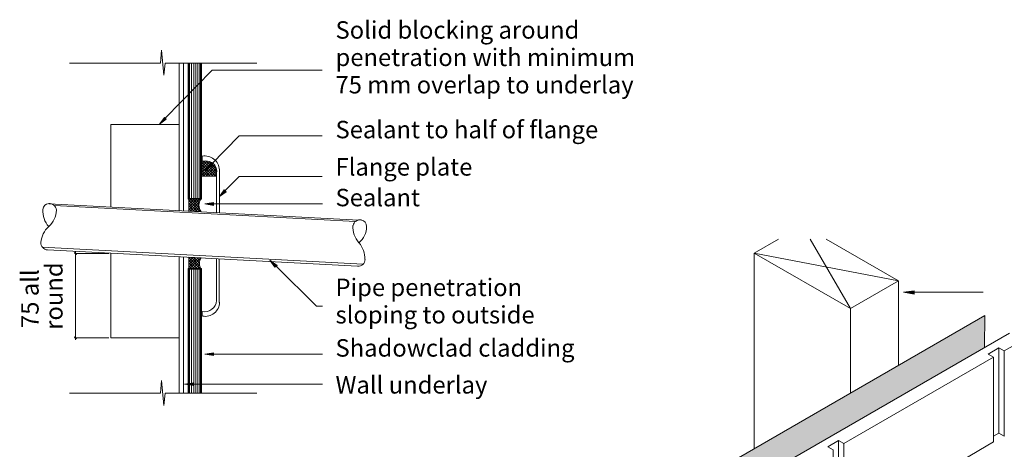
# Model space of a CAD drawing. Units: inches. Extents: x -891 to 682, y 145 to 1741.
# Drawn here: x -676 to 229, y 1347 to 1741 of the extents above; entities that cross this region are included whole.
import ezdxf

# ---------------------------------------------------------------- set-up
doc = ezdxf.new("R2010")
doc.units = ezdxf.units.IN
doc.header["$MEASUREMENT"] = 0
doc.layers.add('Layer 1', color=7, linetype='Continuous')

msp = doc.modelspace()

# ---------------------------------------------------------------- hatches: boundary and pattern name
at = {"layer": 'Layer 1'}
h = msp.add_hatch(color=256, dxfattribs=at)
h.dxf.hatch_style = 2
h.paths.add_polyline_path([(-520.06, 1576.75), (-520.66, 1700.93), (-520.06, 1700.93)])
h.paths.add_polyline_path([(-520.66, 1576.15), (-520.06, 1576.75), (-520.66, 1700.93)])
h.paths.add_polyline_path([(-509.26, 1576.75), (-520.66, 1576.15), (-520.06, 1576.75)])
h.paths.add_polyline_path([(-508.66, 1576.15), (-509.26, 1576.75), (-520.66, 1576.15)])
h.paths.add_polyline_path([(-509.26, 1700.93), (-508.66, 1576.15), (-509.26, 1576.75)])
h.paths.add_polyline_path([(-508.66, 1700.93), (-509.26, 1700.93), (-508.66, 1576.15)])
h = msp.add_hatch(color=256, dxfattribs=at)
h.dxf.hatch_style = 2
h.paths.add_polyline_path([(-540.86, 1649.34), (-547.05, 1644.94), (-542.66, 1651.14)])
h = msp.add_hatch(color=256, dxfattribs=at)
h.dxf.hatch_style = 2
h.paths.add_polyline_path([(-498.86, 1606.94), (-505.06, 1602.54), (-500.66, 1608.74)])
h = msp.add_hatch(color=256, dxfattribs=at)
h.dxf.hatch_style = 2
h.paths.add_polyline_path([(-485.87, 1582.95), (-492.06, 1578.55), (-487.66, 1584.75)])
h = msp.add_hatch(color=256, dxfattribs=at)
h.dxf.hatch_style = 2
h.paths.add_polyline_path([(-497.66, 1570.35), (-497.66, 1572.95), (-505.46, 1571.75)])
h = msp.add_hatch(color=256, dxfattribs=at)
h.dxf.hatch_style = 2
h.paths.add_polyline_path([(-623.24, 1525.56), (-625.24, 1527.36), (-625.04, 1527.56)])
h.paths.add_polyline_path([(-623.44, 1525.36), (-623.24, 1525.56), (-625.24, 1527.36)])
h = msp.add_hatch(color=256, dxfattribs=at)
h.dxf.hatch_style = 2
h.paths.add_polyline_path([(-439.07, 1515.36), (-441.07, 1513.56), (-445.67, 1520.16)])
h = msp.add_hatch(color=256, dxfattribs=at)
h.dxf.hatch_style = 2
h.paths.add_polyline_path([(-520.66, 1512.36), (-520.06, 1397.98), (-520.66, 1397.98)])
h.paths.add_polyline_path([(-520.06, 1511.76), (-520.66, 1512.36), (-520.06, 1397.98)])
h.paths.add_polyline_path([(-508.66, 1512.36), (-520.06, 1511.76), (-520.66, 1512.36)])
h.paths.add_polyline_path([(-509.26, 1511.76), (-508.66, 1512.36), (-520.06, 1511.76)])
h.paths.add_polyline_path([(-508.66, 1397.98), (-509.26, 1511.76), (-508.66, 1512.36)])
h.paths.add_polyline_path([(-509.26, 1397.98), (-508.66, 1397.98), (-509.26, 1511.76)])
h = msp.add_hatch(color=256, dxfattribs=at)
h.dxf.hatch_style = 2
h.paths.add_polyline_path([(145.83, 1488.94), (145.83, 1492.07), (136.22, 1490.62)])
at = {"layer": 'Layer 1', "true_color": 0xe6e6e6}
h = msp.add_hatch(color=254, dxfattribs=at)
h.dxf.hatch_style = 2
h.paths.add_polyline_path([(210.89, 1469.26), (210.66, 1439.96), (159.99, 1439.96)])
edge = h.paths.add_edge_path()
edge.add_spline(control_points=[(210.66, 1439.96), (210.66, 1439.96), (210.89, 1469.26), (210.89, 1469.26), (210.89, 1469.26), (210.66, 1439.96), (210.66, 1439.96)], knot_values=[0, 0, 0, 0, 1, 1, 1, 2, 2, 2, 2], degree=3, periodic=0)
at = {"layer": 'Layer 1'}
h = msp.add_hatch(color=256, dxfattribs=at)
h.dxf.hatch_style = 2
h.paths.add_polyline_path([(-625.24, 1449.57), (-623.24, 1447.97), (-623.44, 1447.77)])
h.paths.add_polyline_path([(-625.04, 1449.77), (-625.24, 1449.57), (-623.24, 1447.97)])
at = {"layer": 'Layer 1', "true_color": 0xe6e6e6}
h = msp.add_hatch(color=254, dxfattribs=at)
h.dxf.hatch_style = 2
h.paths.add_polyline_path([(159.99, 1439.96), (-409.28, 1082.22), (-459.94, 1082.22)])
h.paths.add_polyline_path([(210.66, 1439.96), (159.99, 1439.96), (-409.28, 1082.22)])
at = {"layer": 'Layer 1'}
h = msp.add_hatch(color=256, dxfattribs=at)
h.dxf.hatch_style = 2
h.paths.add_polyline_path([(-497.66, 1432.57), (-497.66, 1435.17), (-505.46, 1433.77)])
h = msp.add_hatch(color=256, dxfattribs=at)
h.dxf.hatch_style = 2
h.paths.add_polyline_path([(-516.06, 1404.98), (-516.06, 1407.58), (-524.06, 1406.18)])

# ---------------------------------------------------------------- linework, layer by layer
at = {"layer": 'Layer 1', "lineweight": 9}
for points in [[(-629.84, 1700.93), (-546.25, 1700.93), (-545.26, 1712.73), (-543.25, 1689.73), (-541.85, 1700.93), (-457.87, 1700.93)], [(-529.06, 1700.93), (-529.06, 1565.75)], [(-525.06, 1700.93), (-525.06, 1565.55)], [(-519.46, 1576.35), (-519.46, 1700.93)], [(-517.66, 1576.35), (-517.66, 1700.93)], [(-515.66, 1576.35), (-515.66, 1700.93)], [(-513.86, 1576.35), (-513.86, 1700.93)], [(-512.06, 1576.35), (-512.06, 1700.93)], [(-510.06, 1576.35), (-510.06, 1700.93)], [(-541.85, 1650.34), (-498.66, 1694.33), (-397.68, 1694.33)], [(-529.06, 1644.74), (-591.85, 1644.74), (-591.85, 1569.15)], [(-499.66, 1607.94), (-473.87, 1634.34), (-397.68, 1634.34)], [(-505.26, 1610.94), (-508.06, 1610.94), (-508.06, 1615.54)], [(-494.66, 1601.55), (-494.66, 1597.15), (-508.06, 1597.15), (-508.06, 1610.94), (-505.26, 1610.94)], [(-494.66, 1563.95), (-494.66, 1600.94)], [(-492.06, 1602.75), (-492.06, 1563.75)], [(-486.86, 1583.95), (-473.87, 1596.95), (-397.68, 1596.95)], [(-520.26, 1565.35), (-520.26, 1576.35), (-509.06, 1576.35)], [(-648.84, 1571.95), (-364.09, 1556.95)], [(-367.08, 1555.55), (-643.84, 1570.15)], [(-509.06, 1564.75), (-520.26, 1565.35)], [(-397.48, 1571.75), (-497.66, 1571.75)], [(21.22, 1539.37), (-0.87, 1526.64), (87.48, 1475.74), (131.66, 1501.19), (65.16, 1539.37)], [(50.51, 1539.37), (87.48, 1475.74)], [(-360.09, 1516.56), (-654.84, 1531.96)], [(-365.28, 1514.56), (-650.04, 1529.56)], [(-624.24, 1528.36), (-624.24, 1446.97)], [(-593.65, 1526.36), (-625.24, 1526.36)], [(-591.85, 1526.56), (-591.85, 1448.77), (-529.06, 1448.77)], [(-529.06, 1523.16), (-529.06, 1397.98)], [(-525.06, 1522.96), (-525.06, 1397.98)], [(-508.86, 1512.16), (-520.26, 1512.16), (-520.26, 1522.76), (-508.86, 1522.16)], [(-494.86, 1482.97), (-494.86, 1521.36)], [(-492.26, 1521.16), (-492.26, 1481.37)], [(131.66, 1501.19), (-0.87, 1526.64)], [(-0.87, 1526.64), (-0.87, 1347.05)], [(-519.46, 1397.98), (-519.46, 1512.16)], [(-517.66, 1397.98), (-517.66, 1512.16)], [(-515.66, 1397.98), (-515.66, 1512.16)], [(-513.86, 1397.98), (-513.86, 1512.16)], [(-512.06, 1397.98), (-512.06, 1512.16)], [(-510.06, 1397.98), (-510.06, 1512.16)], [(-397.48, 1477.76), (-402.88, 1477.76), (-440.07, 1514.56)], [(131.66, 1501.19), (131.66, 1423.4)], [(209.22, 1490.62), (145.83, 1490.62)], [(87.48, 1475.74), (87.48, 1397.95)], [(-507.86, 1468.97), (-507.86, 1472.97)], [(210.89, 1469.26), (-459.94, 1082.22)], [(210.66, 1439.96), (210.89, 1469.26)], [(-593.65, 1448.77), (-625.24, 1448.77)], [(-425.36, 1072.85), (233.46, 1453.17)], [(218.82, 1431.08), (214.01, 1433.96), (223.86, 1439.72), (228.67, 1436.84)], [(223.86, 1439.72), (223.86, 1361.45)], [(228.67, 1436.84), (245.23, 1446.21)], [(-397.48, 1433.77), (-497.66, 1433.77)], [(81.48, 1351.85), (218.82, 1431.08)], [(218.82, 1431.08), (218.82, 1353.29)], [(228.67, 1436.84), (228.67, 1358.57)], [(-629.84, 1397.98), (-546.25, 1397.98), (-545.26, 1409.78), (-543.25, 1386.78), (-541.85, 1397.98), (-457.87, 1397.98)], [(-397.48, 1406.18), (-516.06, 1406.18)], [(218.82, 1358.57), (223.86, 1361.45), (228.67, 1358.57)], [(71.64, 1255.33), (71.64, 1346.08), (66.6, 1348.97), (76.44, 1354.49), (81.48, 1351.85), (81.48, 1263.01)], [(76.44, 1354.49), (76.44, 1265.89)], [(218.82, 1353.29), (190.49, 1336.72), (162.4, 1319.67), (134.78, 1301.43), (107.89, 1282.7), (81.48, 1263.01)]]:
    msp.add_lwpolyline(points, dxfattribs=at)
at = {"layer": 'Layer 1', "lineweight": 0}
for points in [[(-520.06, 1576.75), (-520.66, 1700.93), (-520.06, 1700.93), (-520.06, 1576.75)], [(-520.66, 1576.15), (-520.06, 1576.75), (-520.66, 1700.93), (-520.66, 1576.15)], [(-520.06, 1576.75), (-520.66, 1700.93), (-520.06, 1700.93), (-520.06, 1576.75)], [(-520.66, 1576.15), (-520.06, 1576.75), (-520.66, 1700.93), (-520.66, 1576.15)], [(-509.26, 1700.93), (-508.66, 1576.15), (-509.26, 1576.75), (-509.26, 1700.93)], [(-508.66, 1700.93), (-509.26, 1700.93), (-508.66, 1576.15), (-508.66, 1700.93)], [(-509.26, 1700.93), (-508.66, 1576.15), (-509.26, 1576.75), (-509.26, 1700.93)], [(-508.66, 1700.93), (-509.26, 1700.93), (-508.66, 1576.15), (-508.66, 1700.93)], [(-540.86, 1649.34), (-547.05, 1644.94), (-542.66, 1651.14), (-540.86, 1649.34)], [(-540.86, 1649.34), (-547.05, 1644.94), (-542.66, 1651.14), (-540.86, 1649.34)], [(-498.86, 1606.94), (-505.06, 1602.54), (-500.66, 1608.74), (-498.86, 1606.94)], [(-498.86, 1606.94), (-505.06, 1602.54), (-500.66, 1608.74), (-498.86, 1606.94)], [(-485.87, 1582.95), (-492.06, 1578.55), (-487.66, 1584.75), (-485.87, 1582.95)], [(-485.87, 1582.95), (-492.06, 1578.55), (-487.66, 1584.75), (-485.87, 1582.95)], [(-509.26, 1576.75), (-520.66, 1576.15), (-520.06, 1576.75), (-509.26, 1576.75)], [(-508.66, 1576.15), (-509.26, 1576.75), (-520.66, 1576.15), (-508.66, 1576.15)], [(-509.26, 1576.75), (-520.66, 1576.15), (-520.06, 1576.75), (-509.26, 1576.75)], [(-508.66, 1576.15), (-509.26, 1576.75), (-520.66, 1576.15), (-508.66, 1576.15)], [(-497.66, 1570.35), (-497.66, 1572.95), (-505.46, 1571.75), (-497.66, 1570.35)], [(-497.66, 1570.35), (-497.66, 1572.95), (-505.46, 1571.75), (-497.66, 1570.35)], [(-623.24, 1525.56), (-625.24, 1527.36), (-625.04, 1527.56), (-623.24, 1525.56)], [(-623.24, 1525.56), (-625.24, 1527.36), (-625.04, 1527.56), (-623.24, 1525.56)], [(-623.44, 1525.36), (-623.24, 1525.56), (-625.24, 1527.36), (-623.44, 1525.36)], [(-623.44, 1525.36), (-623.24, 1525.56), (-625.24, 1527.36), (-623.44, 1525.36)], [(-439.07, 1515.36), (-441.07, 1513.56), (-445.67, 1520.16), (-439.07, 1515.36)], [(-439.07, 1515.36), (-441.07, 1513.56), (-445.67, 1520.16), (-439.07, 1515.36)], [(-520.66, 1512.36), (-520.06, 1397.98), (-520.66, 1397.98), (-520.66, 1512.36)], [(-520.06, 1511.76), (-520.66, 1512.36), (-520.06, 1397.98), (-520.06, 1511.76)], [(-508.66, 1512.36), (-520.06, 1511.76), (-520.66, 1512.36), (-508.66, 1512.36)], [(-520.66, 1512.36), (-520.06, 1397.98), (-520.66, 1397.98), (-520.66, 1512.36)], [(-520.06, 1511.76), (-520.66, 1512.36), (-520.06, 1397.98), (-520.06, 1511.76)], [(-508.66, 1512.36), (-520.06, 1511.76), (-520.66, 1512.36), (-508.66, 1512.36)], [(-509.26, 1511.76), (-508.66, 1512.36), (-520.06, 1511.76), (-509.26, 1511.76)], [(-509.26, 1511.76), (-508.66, 1512.36), (-520.06, 1511.76), (-509.26, 1511.76)], [(-508.66, 1397.98), (-509.26, 1511.76), (-508.66, 1512.36), (-508.66, 1397.98)], [(-508.66, 1397.98), (-509.26, 1511.76), (-508.66, 1512.36), (-508.66, 1397.98)], [(-509.26, 1397.98), (-508.66, 1397.98), (-509.26, 1511.76), (-509.26, 1397.98)], [(-509.26, 1397.98), (-508.66, 1397.98), (-509.26, 1511.76), (-509.26, 1397.98)], [(145.83, 1488.94), (145.83, 1492.07), (136.22, 1490.62), (145.83, 1488.94)], [(145.83, 1488.94), (145.83, 1492.07), (136.22, 1490.62), (145.83, 1488.94)], [(-625.04, 1449.77), (-625.24, 1449.57), (-623.24, 1447.97), (-625.04, 1449.77)], [(-625.04, 1449.77), (-625.24, 1449.57), (-623.24, 1447.97), (-625.04, 1449.77)], [(-625.24, 1449.57), (-623.24, 1447.97), (-623.44, 1447.77), (-625.24, 1449.57)], [(-625.24, 1449.57), (-623.24, 1447.97), (-623.44, 1447.77), (-625.24, 1449.57)], [(-497.66, 1432.57), (-497.66, 1435.17), (-505.46, 1433.77), (-497.66, 1432.57)], [(-497.66, 1432.57), (-497.66, 1435.17), (-505.46, 1433.77), (-497.66, 1432.57)], [(-516.06, 1404.98), (-516.06, 1407.58), (-524.06, 1406.18), (-516.06, 1404.98)], [(-516.06, 1404.98), (-516.06, 1407.58), (-524.06, 1406.18), (-516.06, 1404.98)]]:
    msp.add_lwpolyline(points, dxfattribs=at)
at = {"layer": 'Layer 1', "color": 254, "lineweight": 9, "true_color": 0xe6e6e6}
for points in [[(-508.06, 1608.54), (-505.66, 1610.94)], [(-508.06, 1606.14), (-503.26, 1610.94)], [(-508.06, 1603.54), (-501.26, 1610.35)], [(-495.46, 1597.15), (-508.06, 1609.74)], [(-494.66, 1598.95), (-506.66, 1610.94)], [(-494.66, 1601.34), (-504.26, 1610.94)], [(-495.26, 1604.35), (-501.06, 1610.35)], [(-508.06, 1601.15), (-499.46, 1609.54)], [(-508.06, 1598.54), (-498.06, 1608.54)], [(-497.86, 1597.15), (-508.06, 1607.15)], [(-500.46, 1597.15), (-508.06, 1604.75)], [(-502.86, 1597.15), (-508.06, 1602.15)], [(-507.06, 1597.15), (-496.86, 1607.34)], [(-504.46, 1597.15), (-495.86, 1605.74)], [(-502.06, 1597.15), (-495.06, 1603.95)], [(-499.46, 1597.15), (-494.66, 1601.95)], [(-505.46, 1597.15), (-508.06, 1599.74)], [(-507.86, 1597.15), (-508.06, 1597.15)], [(-496.86, 1597.15), (-494.66, 1599.35)], [(-520.26, 1576.15), (-520.06, 1576.35)], [(-520.26, 1573.75), (-517.66, 1576.35)], [(-520.26, 1571.15), (-515.06, 1576.35)], [(-520.26, 1568.75), (-512.66, 1576.35)], [(-520.26, 1566.15), (-510.06, 1576.35)], [(-509.86, 1564.75), (-520.26, 1575.15)], [(-510.46, 1567.75), (-519.06, 1576.35)], [(-518.86, 1565.15), (-510.46, 1573.55)], [(-510.86, 1570.75), (-516.66, 1576.35)], [(-510.66, 1572.95), (-514.06, 1576.35)], [(-510.06, 1574.75), (-511.66, 1576.35)], [(-509.06, 1576.35), (-509.06, 1576.35)], [(-512.66, 1564.95), (-520.26, 1572.55)], [(-515.26, 1564.95), (-520.26, 1570.15)], [(-517.86, 1565.15), (-520.26, 1567.55)], [(-516.46, 1565.15), (-510.86, 1570.55)], [(-514.06, 1564.95), (-510.66, 1568.35)], [(-511.66, 1564.75), (-510.06, 1566.55)], [(-509.26, 1564.75), (-509.06, 1564.95)], [(-520.26, 1521.16), (-518.86, 1522.56)], [(-520.26, 1518.56), (-516.46, 1522.56)], [(-509.86, 1512.16), (-520.26, 1522.56)], [(-520.26, 1516.16), (-514.06, 1522.36)], [(-520.26, 1513.56), (-511.66, 1522.16)], [(-512.46, 1512.16), (-520.26, 1519.96)], [(-519.46, 1512.16), (-509.26, 1522.16)], [(-510.26, 1514.96), (-517.86, 1522.56)], [(-510.46, 1517.76), (-515.26, 1522.36)], [(-510.06, 1519.76), (-512.66, 1522.36)], [(-509.26, 1521.56), (-509.86, 1522.16)], [(-514.86, 1512.16), (-520.26, 1517.56)], [(-517.46, 1512.16), (-520.26, 1514.96)], [(-519.86, 1512.16), (-520.26, 1512.56)], [(-516.86, 1512.16), (-510.46, 1518.56)], [(-514.26, 1512.16), (-510.46, 1515.96)], [(-511.86, 1512.16), (-509.86, 1513.96)], [(-509.26, 1512.16), (-509.06, 1512.36)]]:
    msp.add_lwpolyline(points, dxfattribs=at)
at = {"layer": 'Layer 1', "lineweight": 9}
for points in [[(-492.08, 1602.99), (-492.3, 1606.85), (-494.15, 1610.43), (-497.18, 1612.82), (-500.2, 1615.22), (-504.11, 1616.21), (-507.91, 1615.54)], [(-494.47, 1601.05), (-494.41, 1603.85), (-495.54, 1606.54), (-497.58, 1608.46), (-499.62, 1610.37), (-502.38, 1611.34), (-505.16, 1611.11)], [(-494.47, 1601.66), (-494.59, 1604.35), (-495.79, 1606.88), (-497.81, 1608.66), (-499.82, 1610.45), (-502.48, 1611.33), (-505.16, 1611.11)], [(-641.86, 1566.13), (-641.99, 1567.86), (-642.8, 1569.47), (-644.12, 1570.6), (-645.44, 1571.72), (-647.16, 1572.27), (-648.89, 1572.13)], [(-361.74, 1557.03), (-363.44, 1557.36), (-365.21, 1557), (-366.65, 1556.02), (-368.08, 1555.05), (-369.07, 1553.53), (-369.38, 1551.83)], [(-656.02, 1536.31), (-656.15, 1534.6), (-655.56, 1532.9), (-654.4, 1531.63), (-653.25, 1530.35), (-651.62, 1529.6), (-649.9, 1529.56)], [(-365.1, 1514.58), (-363.39, 1514.44), (-361.69, 1515.01), (-360.4, 1516.15), (-359.11, 1517.29), (-358.35, 1518.91), (-358.29, 1520.64)], [(-507.74, 1472.99), (-504.64, 1472.35), (-501.42, 1473.1), (-498.91, 1475.03), (-496.4, 1476.96), (-494.86, 1479.89), (-494.68, 1483.04)], [(-507.65, 1468.85), (-503.84, 1468.04), (-499.88, 1468.99), (-496.85, 1471.43), (-493.83, 1473.88), (-492.07, 1477.56), (-492.06, 1481.44)]]:
    msp.add_open_spline(points, degree=3, knots=[0, 0, 0, 0, 1, 1, 1, 2, 2, 2, 2], dxfattribs=at)
for points in [[(-508.94, 1576.58), (-511.5, 1573.04), (-511.5, 1568.27), (-508.94, 1564.73)], [(-654.16, 1566.58), (-654.65, 1560.85), (-652.69, 1555.17), (-648.75, 1550.97)], [(-648.83, 1572.14), (-651.75, 1571.99), (-654.08, 1569.66), (-654.23, 1566.74)], [(-648.8, 1550.91), (-644.61, 1554.85), (-642.07, 1560.22), (-641.69, 1565.96)], [(-356.9, 1550.93), (-356.73, 1553.85), (-358.8, 1556.42), (-361.68, 1556.88)], [(-648.88, 1551.11), (-653.03, 1547.25), (-655.57, 1541.95), (-655.98, 1536.29)], [(-369.46, 1551.81), (-369.71, 1546.07), (-367.76, 1540.45), (-364.02, 1536.08)], [(-363.95, 1536.06), (-359.59, 1539.81), (-357.02, 1545.24), (-356.89, 1550.99)], [(-358.5, 1520.66), (-358.3, 1526.34), (-360.25, 1531.87), (-363.96, 1536.17)], [(-508.86, 1522.22), (-511, 1519.24), (-510.99, 1515.22), (-508.83, 1512.25)]]:
    msp.add_open_spline(points, degree=3, dxfattribs=at)
at = {"layer": 'Layer 1', "lineweight": 0}
msp.add_open_spline([(210.66, 1439.96), (210.66, 1439.96), (210.89, 1469.26), (210.89, 1469.26), (210.89, 1469.26), (210.66, 1439.96), (210.66, 1439.96)], degree=3, knots=[0, 0, 0, 0, 1, 1, 1, 2, 2, 2, 2], dxfattribs=at)
msp.add_open_spline([(210.66, 1439.96), (210.66, 1439.96), (210.89, 1469.26), (210.89, 1469.26), (210.89, 1469.26), (210.66, 1439.96), (210.66, 1439.96)], degree=3, knots=[0, 0, 0, 0, 1, 1, 1, 2, 2, 2, 2], dxfattribs=at)

# ---------------------------------------------------------------- texts
at = {"layer": 'Layer 1', "char_height": 16.0235, "attachment_point": 7}
for s, insert in [('\\fGillSansMTPro Book|b0|i0|c0|p34;\\W1;Solid blocking around', (-385.46, 1723.35)), ('\\fGillSansMTPro Book|b0|i0|c0|p34;\\W1;penetration with minimum', (-385.46, 1698.22)), ('\\fGillSansMTPro Book|b0|i0|c0|p34;\\W1;75 mm overlap to underlay', (-385.46, 1673.08)), ('\\fGillSansMTPro Book|b0|i0|c0|p34;\\W1;Sealant to half of flange', (-385.46, 1631.94)), ('\\fGillSansMTPro Book|b0|i0|c0|p34;\\W1;Flange plate', (-385.46, 1597.69)), ('\\fGillSansMTPro Book|b0|i0|c0|p34;\\W1;Pipe penetration', (-385.46, 1487.14)), ('\\fGillSansMTPro Book|b0|i0|c0|p34;\\W1;sloping to outside ', (-385.46, 1462)), ('\\fGillSansMTPro Book|b0|i0|c0|p34;\\W1;Shadowclad cladding', (-385.46, 1431.58)), ('\\fGillSansMTPro Book|b0|i0|c0|p34;\\W1;Wall underlay', (-385.46, 1397.7))]:
    msp.add_mtext(s, dxfattribs=dict(at, insert=insert))
at = {"layer": 'Layer 1', "color": 250, "true_color": 0x1d1d1b, "insert": (-385.46, 1569.55), "char_height": 16.0235, "attachment_point": 7}
msp.add_mtext('\\fGillSansMTPro Book|b0|i0|c0|p34;\\W1;Sealant', dxfattribs=at)
at = {"layer": 'Layer 1', "color": 250, "true_color": 0x1d1d1b, "char_height": 16.0235, "attachment_point": 7, "rotation": 90}
for s, insert in [('\\fGillSansMTPro Book|b0|i0|c0|p34;\\W1;75 all ', (-658.12, 1457.86)), ('\\fGillSansMTPro Book|b0|i0|c0|p34;\\W1;round', (-636.13, 1456.19))]:
    msp.add_mtext(s, dxfattribs=dict(at, insert=insert))

doc.saveas('drawing.dxf')
